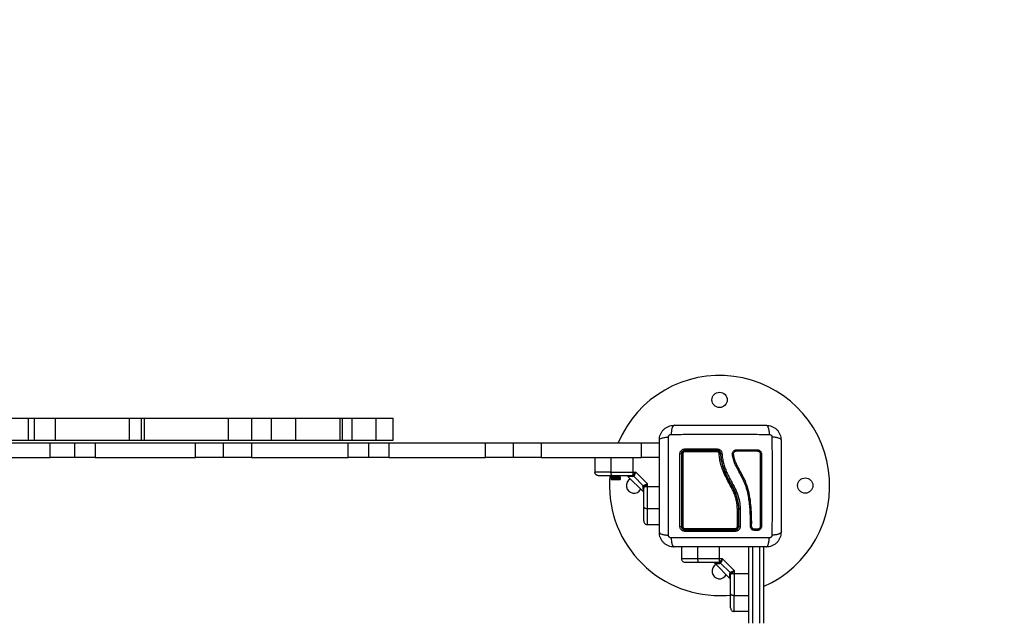
# Model space of a CAD drawing. Units: millimetres. Extents: x 94.9 to 116, y 1463.1 to 1479.1.
# Drawn here: x 107.2 to 108, y 1470.6 to 1471.1 of the extents above; entities that cross this region are included whole.
import ezdxf

# ---------------------------------------------------------------- set-up
doc = ezdxf.new("R2010")
doc.units = ezdxf.units.MM

# ---------------------------------------------------------------- blocks, each defined once
blk = doc.blocks.new('G422_')
at = {"color": 7, "linetype": 'Continuous', "lineweight": 25}
for p, q in [((36.01953, -0.83678), (36.0349, -0.83678)), ((36.0349, -0.85478), (36.0349, -0.83678)), ((36.0349, -0.83678), (36.03993, -0.83678)), ((36.03993, -0.85478), (36.03993, -0.83678)), ((36.03993, -0.83678), (36.05688, -0.83678)), ((36.05688, -0.85478), (36.05688, -0.83678)), ((36.05688, -0.83678), (36.11764, -0.83678)), ((36.11764, -0.85478), (36.11764, -0.83678)), ((36.11764, -0.83678), (36.12743, -0.83678)), ((36.12743, -0.85478), (36.12743, -0.83678)), ((36.12743, -0.83678), (36.12972, -0.83678)), ((36.12972, -0.85478), (36.12972, -0.83678)), ((36.12972, -0.83678), (36.19856, -0.83678)), ((36.19856, -0.85478), (36.19856, -0.83678)), ((36.19856, -0.83678), (36.21748, -0.83678)), ((36.21748, -0.85478), (36.21748, -0.83678)), ((36.21748, -0.83678), (36.23353, -0.83678)), ((36.23353, -0.85478), (36.23353, -0.83678)), ((36.23353, -0.83678), (36.25355, -0.83678)), ((36.25355, -0.85478), (36.25355, -0.83678)), ((36.25355, -0.83678), (36.28973, -0.83678)), ((36.28973, -0.85478), (36.28973, -0.83678)), ((36.28973, -0.83678), (36.2917, -0.83678)), ((36.2917, -0.85478), (36.2917, -0.83678)), ((36.2917, -0.83678), (36.29971, -0.83678)), ((36.29971, -0.85478), (36.29971, -0.83678)), ((36.29971, -0.83678), (36.31927, -0.83678)), ((36.31927, -0.85478), (36.31927, -0.83678)), ((36.31927, -0.83678), (36.333, -0.83678)), ((36.333, -0.85478), (36.333, -0.83678)), ((36.333, -0.83678), (36.33302, -0.83678)), ((36.33302, -0.85478), (36.33302, -0.83678)), ((35.95337, -0.85678), (36.05267, -0.85678)), ((36.01953, -0.85478), (36.0349, -0.85478)), ((36.0349, -0.85478), (36.03993, -0.85478)), ((36.03993, -0.85478), (36.05688, -0.85478)), ((36.05267, -0.86878), (36.05267, -0.85678)), ((36.05267, -0.85678), (36.07267, -0.85678)), ((36.05688, -0.85478), (36.11764, -0.85478)), ((36.07267, -0.85678), (36.07267, -0.86878)), ((36.07267, -0.85678), (36.08954, -0.85678)), ((36.08954, -0.85678), (36.08954, -0.86878)), ((36.08954, -0.85678), (36.17144, -0.85678)), ((36.11764, -0.85478), (36.12743, -0.85478)), ((36.12743, -0.85478), (36.12972, -0.85478)), ((36.12972, -0.85478), (36.19856, -0.85478)), ((36.17144, -0.86878), (36.17144, -0.85678)), ((36.17144, -0.85678), (36.19432, -0.85678)), ((36.19432, -0.86878), (36.19432, -0.85678)), ((36.19432, -0.85678), (36.2172, -0.85678)), ((36.19856, -0.85478), (36.21748, -0.85478)), ((36.2172, -0.85678), (36.2172, -0.86878)), ((36.2172, -0.85678), (36.29622, -0.85678)), ((36.21748, -0.85478), (36.23353, -0.85478)), ((36.23353, -0.85478), (36.25355, -0.85478)), ((36.25355, -0.85478), (36.28973, -0.85478)), ((36.28973, -0.85478), (36.2917, -0.85478)), ((36.2917, -0.85478), (36.29971, -0.85478)), ((36.29622, -0.86878), (36.29622, -0.85678)), ((36.29622, -0.85678), (36.31309, -0.85678)), ((36.29971, -0.85478), (36.31927, -0.85478)), ((36.31309, -0.86878), (36.31309, -0.85678)), ((36.31309, -0.85678), (36.32947, -0.85678)), ((36.31927, -0.85478), (36.333, -0.85478)), ((36.32947, -0.85678), (36.32947, -0.86878)), ((36.32947, -0.85678), (36.40848, -0.85678)), ((36.333, -0.85478), (36.33302, -0.85478)), ((36.40848, -0.86878), (36.40848, -0.85678)), ((36.40848, -0.85678), (36.43137, -0.85678)), ((36.43137, -0.86878), (36.43137, -0.85678)), ((36.43137, -0.85678), (36.45425, -0.85678)), ((36.45425, -0.85678), (36.45425, -0.86878)), ((36.45425, -0.85678), (36.53615, -0.85678)), ((36.53615, -0.86878), (36.53615, -0.85678)), ((36.53615, -0.85678), (36.55092, -0.85678)), ((35.95337, -0.86878), (36.05267, -0.86878)), ((36.07267, -0.86878), (36.05267, -0.86878)), ((36.08954, -0.86878), (36.07267, -0.86878)), ((36.08954, -0.86878), (36.17144, -0.86878)), ((36.19432, -0.86878), (36.17144, -0.86878)), ((36.2172, -0.86878), (36.19432, -0.86878)), ((36.2172, -0.86878), (36.29622, -0.86878)), ((36.31309, -0.86878), (36.29622, -0.86878)), ((36.32947, -0.86878), (36.31309, -0.86878)), ((36.32947, -0.86878), (36.40848, -0.86878)), ((36.43137, -0.86878), (36.40848, -0.86878)), ((36.45425, -0.86878), (36.43137, -0.86878)), ((36.45425, -0.86878), (36.53615, -0.86878)), ((36.49802, -0.86878), (36.49802, -0.88078)), ((36.51116, -0.86878), (36.51116, -0.88078)), ((36.529, -0.86878), (36.529, -0.88078)), ((36.55088, -0.86878), (36.53615, -0.86878)), ((36.51102, -0.8844), (36.51102, -0.88465)), ((36.51165, -0.88378), (36.51187, -0.8839)), ((36.51902, -0.88403), (36.51902, -0.88378)), ((36.51902, -0.88528), (36.51902, -0.88503)), ((36.52503, -0.88429), (36.53751, -0.89677)), ((36.52507, -0.88414), (36.5251, -0.88437)), ((36.52852, -0.88363), (36.52779, -0.88378)), ((36.529, -0.88328), (36.52852, -0.88363)), ((36.529, -0.88078), (36.53144, -0.88078)), ((36.529, -0.88078), (36.529, -0.88328)), ((36.5291, -0.88447), (36.5298, -0.88425)), ((36.5301, -0.88384), (36.5298, -0.88425)), ((36.53754, -0.892), (36.5298, -0.88425)), ((36.54102, -0.89035), (36.53144, -0.88078)), ((36.51102, -0.88565), (36.51102, -0.8859)), ((36.51128, -0.88679), (36.51152, -0.88703)), ((36.51852, -0.88703), (36.51152, -0.88703)), ((36.51626, -0.88653), (36.51902, -0.88653)), ((36.51902, -0.88653), (36.51852, -0.88703)), ((36.51902, -0.88653), (36.51902, -0.88628)), ((36.53733, -0.8927), (36.53754, -0.892)), ((36.53795, -0.89169), (36.53754, -0.892)), ((36.53817, -0.89327), (36.53802, -0.89401)), ((36.53852, -0.89279), (36.53817, -0.89327)), ((36.54102, -0.89279), (36.53852, -0.89279)), ((36.54102, -0.89279), (36.54102, -0.89035)), ((36.54102, -0.91063), (36.54102, -0.89279)), ((36.53743, -0.89669), (36.53766, -0.89673)), ((36.54102, -0.91063), (36.55077, -0.91063)), ((36.61547, -0.91063), (36.61547, -0.91063)), ((36.61547, -0.91063), (36.61547, -0.92503)), ((36.61577, -0.92503), (36.61577, -0.91062)), ((36.61577, -0.91062), (36.61577, -0.91062)), ((36.61687, -0.91069), (36.61687, -0.91071)), ((36.61687, -0.91071), (36.61687, -0.91074)), ((36.61687, -0.91074), (36.61687, -0.92524)), ((36.54102, -0.92378), (36.55077, -0.92378)), ((36.62522, -0.92495), (36.62527, -0.92155)), ((36.62523, -0.9249), (36.62524, -0.92505)), ((36.62621, -0.92494), (36.62626, -0.92152)), ((36.6268, -0.92661), (36.62662, -0.9264)), ((36.63075, -0.92852), (36.62869, -0.92852)), ((36.63079, -0.92754), (36.62873, -0.92754)), ((36.56902, -0.95178), (36.56902, -0.94203)), ((36.58216, -0.95178), (36.58216, -0.94203)), ((36.62402, -1.00428), (36.62402, -0.94203)), ((36.62702, -0.94203), (36.62702, -1.00428)), ((36.63302, -1.00428), (36.63302, -0.94203)), ((36.63602, -0.94203), (36.63602, -1.00428)), ((36.6, -0.95178), (36.58216, -0.95178)), ((36.59603, -0.95529), (36.60851, -0.96777)), ((36.59879, -0.95478), (36.59952, -0.95463)), ((36.59952, -0.95463), (36.6, -0.95428)), ((36.60244, -0.95178), (36.6, -0.95178)), ((36.6, -0.95428), (36.6, -0.95178)), ((36.6008, -0.95525), (36.6001, -0.95547)), ((36.6008, -0.95525), (36.6011, -0.95484)), ((36.60854, -0.963), (36.6008, -0.95525)), ((36.61202, -0.96135), (36.60244, -0.95178)), ((36.60854, -0.963), (36.60833, -0.9637)), ((36.60854, -0.963), (36.60895, -0.96269)), ((36.60902, -0.96501), (36.60917, -0.96427)), ((36.60952, -0.96379), (36.60917, -0.96427)), ((36.60952, -0.96379), (36.61202, -0.96379)), ((36.61202, -0.96135), (36.61202, -0.96379)), ((36.61202, -0.96379), (36.62402, -0.96379)), ((36.61202, -0.98163), (36.62402, -0.98163)), ((36.62402, -0.99478), (36.61202, -0.99478))]:
    blk.add_line(p, q, dxfattribs=at)
at = {"color": 7, "linetype": 'Continuous', "lineweight": 25, "flags": 128}
for points in [[(36.51109, -0.88565), (36.51106, -0.88563), (36.51106, -0.88563), (36.51106, -0.88563), (36.51106, -0.88563), (36.51106, -0.88563), (36.51106, -0.88563), (36.51106, -0.88563), (36.51106, -0.88563), (36.51106, -0.88563), (36.51107, -0.88562), (36.51114, -0.8856), (36.51165, -0.88554), (36.51261, -0.88547), (36.51328, -0.88543), (36.51435, -0.88537), (36.51571, -0.88531), (36.51661, -0.88526), (36.51732, -0.88522), (36.51839, -0.88514), (36.51882, -0.88509), (36.519, -0.88505), (36.51896, -0.88503)], [(36.51112, -0.88467), (36.51113, -0.88461), (36.51195, -0.88451), (36.51305, -0.88444), (36.51442, -0.88437), (36.51584, -0.8843), (36.51748, -0.88421), (36.51861, -0.88412), (36.51902, -0.88403), (36.51902, -0.88403)], [(36.51112, -0.88592), (36.51113, -0.88586), (36.51195, -0.88576), (36.51305, -0.88569), (36.51442, -0.88562), (36.51584, -0.88555), (36.51748, -0.88546), (36.51861, -0.88537), (36.51902, -0.88528), (36.51902, -0.88528)], [(36.51244, -0.88378), (36.51219, -0.88372), (36.51195, -0.88355), (36.51173, -0.88327), (36.51154, -0.8829), (36.51138, -0.88245), (36.51126, -0.88193), (36.51119, -0.88136), (36.51116, -0.88078)], [(36.55077, -0.89279), (36.5463, -0.89279), (36.54102, -0.89279)], [(36.53802, -0.90936), (36.53808, -0.90961), (36.53825, -0.90985), (36.53852, -0.91007), (36.5389, -0.91026), (36.53935, -0.91042), (36.53987, -0.91054), (36.54043, -0.91061), (36.54102, -0.91063)], [(36.63426, -0.92501), (36.63418, -0.92497), (36.63404, -0.92494), (36.63386, -0.92493), (36.63367, -0.92493), (36.63349, -0.92494), (36.63335, -0.92497), (36.63328, -0.92501), (36.63328, -0.92505)], [(36.6, -0.95178), (36.6, -0.94506), (36.6, -0.94203)], [(36.58344, -0.95478), (36.58319, -0.95472), (36.58295, -0.95455), (36.58273, -0.95427), (36.58254, -0.9539), (36.58238, -0.95345), (36.58226, -0.95293), (36.58219, -0.95236), (36.58216, -0.95178)], [(36.60002, -0.98178), (36.60567, -0.9816), (36.60903, -0.98133)], [(36.60902, -0.98036), (36.60908, -0.98061), (36.60925, -0.98085), (36.60952, -0.98107), (36.6099, -0.98126), (36.61035, -0.98142), (36.61087, -0.98154), (36.61143, -0.98161), (36.61202, -0.98163)]]:
    blk.add_lwpolyline(points, dxfattribs=at)
at = {"color": 7, "linetype": 'Continuous', "lineweight": 25}
for centre in [(36.60002, -0.82178), (36.67002, -0.89178)]:
    blk.add_circle(centre, 0.00625, dxfattribs=at)
for centre, radius, start, end in [((36.60002, -0.89178), 0.09, 293.57818, 157.11462), ((36.5679, -0.86787), 0.00204, 64.83633, 99.60167), ((36.56971, -0.86711), 0.00125, 82.35774, 120.74312), ((36.57342, -0.86217), 0.00186, 169.75564, 207.49443), ((36.57278, -0.86398), 0.0012, 147.06332, 188.16507), ((36.61658, -0.86217), 0.01868, 178.96497, 182.62614), ((36.60923, -0.86397), 0.01132, 176.76272, 180.91924), ((36.59997, -0.8673), 0.00161, 66.51037, 102.97898), ((36.61604, -0.86299), 0.00218, 167.90659, 193.95547), ((36.6317, -0.863), 0.00105, 154.15425, 209.92507), ((36.63381, -0.86498), 0.00116, 242.94721, 292.99183), ((36.60002, -0.89178), 0.09, 174.89891, 270), ((36.52776, -0.88542), 0.00165, 35.42098, 88.88492), ((36.52845, -0.88572), 0.0025, 48.48817, 77.16748), ((36.53002, -0.89178), 0.00625, 118.3821, 331.76393), ((36.53637, -0.89404), 0.00165, 1.11508, 54.57902), ((36.53608, -0.89335), 0.0025, 12.83252, 41.51183), ((36.5679, -0.92357), 0.0017, 258.58157, 300.64966), ((36.56972, -0.92417), 0.00108, 233.00162, 278.64599), ((36.61476, -0.92402), 0.00124, 260.61355, 305.04058), ((36.62567, -0.92611), 0.00129, 65.51989, 110.02646), ((36.62576, -0.92285), 0.00142, 69.20083, 109.35981), ((36.57349, -0.92891), 0.00193, 152.95105, 190.47675), ((36.57271, -0.9271), 0.00113, 172.06773, 213.69916), ((36.61054, -0.92711), 0.00231, 344.56595, 4.10995), ((36.60866, -0.92891), 0.0042, 355.1331, 12.04596), ((36.63, -0.92804), 0.00139, 158.78844, 200.23454), ((36.63206, -0.92803), 0.0014, 159.88309, 200.49409), ((36.60002, -0.96178), 0.00625, 118.3821, 331.76393), ((36.59876, -0.95642), 0.00165, 35.42098, 88.88492), ((36.59945, -0.95672), 0.0025, 48.48817, 77.16748), ((36.60737, -0.96504), 0.00165, 1.11508, 54.57902), ((36.60708, -0.96435), 0.0025, 12.83252, 41.51183)]:
    blk.add_arc(centre, radius, start, end, dxfattribs=at)
for points, knots in [([(36.55077, -0.85453), (36.55081, -0.85373), (36.5509, -0.85218), (36.55161, -0.84991), (36.55271, -0.84783), (36.55423, -0.84599), (36.55607, -0.84448), (36.55815, -0.84338), (36.56042, -0.84266), (36.56197, -0.84257), (36.56277, -0.84253)], [0, 0, 0, 0, 0.126504, 0.247889, 0.374766, 0.5, 0.625203, 0.752111, 0.873467, 1, 1, 1, 1]), ([(36.56277, -0.84253), (36.5625, -0.84263), (36.56195, -0.84283), (36.56121, -0.84447), (36.56062, -0.8469), (36.56043, -0.84897), (36.56034, -0.84997)], [0, 0, 0, 0, 0.243153, 0.499999, 0.756846, 1, 1, 1, 1]), ([(36.56277, -0.84253), (36.56691, -0.84253), (36.57517, -0.84253), (36.58781, -0.84253), (36.60051, -0.84253), (36.61321, -0.84253), (36.62586, -0.84253), (36.63413, -0.84253), (36.63827, -0.84253)], [0, 0, 0, 0, 0.167002, 0.333377, 0.5, 0.666155, 0.832861, 1, 1, 1, 1]), ([(36.63827, -0.84253), (36.63854, -0.84263), (36.63909, -0.84283), (36.63983, -0.84447), (36.64042, -0.8469), (36.64061, -0.84897), (36.6407, -0.84997)], [0, 0, 0, 0, 0.243153, 0.499999, 0.756846, 1, 1, 1, 1]), ([(36.63827, -0.84253), (36.63906, -0.84257), (36.64062, -0.84266), (36.64288, -0.84338), (36.64497, -0.84448), (36.64681, -0.84599), (36.64832, -0.84783), (36.64942, -0.84991), (36.65013, -0.85218), (36.65022, -0.85373), (36.65027, -0.85453)], [0, 0, 0, 0, 0.126504, 0.247889, 0.374766, 0.5, 0.625203, 0.752111, 0.873467, 1, 1, 1, 1]), ([(36.55077, -0.85453), (36.55087, -0.85426), (36.55107, -0.85371), (36.55271, -0.85297), (36.55514, -0.85238), (36.55721, -0.85219), (36.55821, -0.8521)], [0, 0, 0, 0, 0.243153, 0.499999, 0.756846, 1, 1, 1, 1]), ([(36.55821, -0.93246), (36.55819, -0.92807), (36.55816, -0.91929), (36.55813, -0.90584), (36.55812, -0.89228), (36.55813, -0.87872), (36.55816, -0.86527), (36.55819, -0.85648), (36.55821, -0.8521)], [0, 0, 0, 0, 0.166289, 0.333032, 0.5, 0.666968, 0.833711, 1, 1, 1, 1]), ([(36.55821, -0.8521), (36.55824, -0.85182), (36.55829, -0.85141), (36.55856, -0.85092), (36.55883, -0.85059), (36.55915, -0.85032), (36.55965, -0.85005), (36.56006, -0.85), (36.56034, -0.84997)], [0, 0, 0, 0, 0.249133, 0.374536, 0.5, 0.625465, 0.750867, 1, 1, 1, 1]), ([(36.56034, -0.84997), (36.56472, -0.84995), (36.57351, -0.84992), (36.58696, -0.84989), (36.60052, -0.84988), (36.61407, -0.84989), (36.62753, -0.84992), (36.63631, -0.84995), (36.6407, -0.84997)], [0, 0, 0, 0, 0.166289, 0.333032, 0.5, 0.666968, 0.833711, 1, 1, 1, 1]), ([(36.6407, -0.84997), (36.64097, -0.85), (36.64139, -0.85005), (36.64188, -0.85032), (36.64221, -0.85059), (36.64248, -0.85092), (36.64275, -0.85141), (36.6428, -0.85182), (36.64283, -0.8521)], [0, 0, 0, 0, 0.2491333, 0.3745362, 0.5000004, 0.6254647, 0.7508668, 1, 1, 1, 1]), ([(36.64283, -0.8521), (36.64284, -0.85648), (36.64288, -0.86527), (36.6429, -0.87872), (36.64291, -0.89228), (36.6429, -0.90584), (36.64288, -0.91929), (36.64284, -0.92807), (36.64283, -0.93246)], [0, 0, 0, 0, 0.166289, 0.333032, 0.5, 0.666968, 0.833711, 1, 1, 1, 1]), ([(36.65027, -0.85453), (36.65017, -0.85426), (36.64997, -0.85371), (36.64833, -0.85297), (36.64589, -0.85238), (36.64383, -0.85219), (36.64283, -0.8521)], [0, 0, 0, 0, 0.243153, 0.499999, 0.756846, 1, 1, 1, 1]), ([(36.55077, -0.93003), (36.55077, -0.92589), (36.55077, -0.91763), (36.55077, -0.90499), (36.55077, -0.89229), (36.55077, -0.87958), (36.55077, -0.86694), (36.55077, -0.85867), (36.55077, -0.85453)], [0, 0, 0, 0, 0.167002, 0.333377, 0.5, 0.666155, 0.832861, 1, 1, 1, 1]), ([(36.65027, -0.85453), (36.65027, -0.85867), (36.65027, -0.86693), (36.65027, -0.87957), (36.65027, -0.89227), (36.65027, -0.90498), (36.65027, -0.91762), (36.65027, -0.92589), (36.65027, -0.93003)], [0, 0, 0, 0, 0.167002, 0.333377, 0.5, 0.666155, 0.832861, 1, 1, 1, 1]), ([(36.56756, -0.86586), (36.56762, -0.86534), (36.56771, -0.86455), (36.56822, -0.86362), (36.56872, -0.863), (36.56934, -0.86249), (36.57028, -0.86198), (36.57106, -0.8619), (36.57159, -0.86184)], [0, 0, 0, 0, 0.249374, 0.374686, 0.499991, 0.625297, 0.750608, 1, 1, 1, 1]), ([(36.56756, -0.92523), (36.56756, -0.92132), (36.56756, -0.9135), (36.56756, -0.90159), (36.56756, -0.88963), (36.56756, -0.87769), (36.56756, -0.8698), (36.56756, -0.86586)], [0, 0, 0, 0, 0.199967, 0.399976, 0.599993, 0.800009, 1, 1, 1, 1]), ([(36.57177, -0.86303), (36.57138, -0.86307), (36.57079, -0.86313), (36.57009, -0.86352), (36.56963, -0.86389), (36.56926, -0.86435), (36.56898, -0.86487), (36.5688, -0.86544), (36.56878, -0.86583), (36.56877, -0.86603)], [0, 0, 0, 0, 0.25013, 0.376253, 0.49974, 0.623604, 0.749134, 0.871624, 1, 1, 1, 1]), ([(36.56877, -0.86603), (36.56877, -0.86995), (36.56877, -0.87778), (36.56877, -0.88965), (36.56877, -0.90152), (36.56877, -0.91335), (36.56877, -0.92114), (36.56877, -0.92503)], [0, 0, 0, 0, 0.200046, 0.400175, 0.599697, 0.799747, 1, 1, 1, 1]), ([(36.56907, -0.86603), (36.56908, -0.86581), (36.56912, -0.8653), (36.56946, -0.86454), (36.57007, -0.86387), (36.57087, -0.86342), (36.57147, -0.86336), (36.57177, -0.86333)], [0, 0, 0, 0, 0.157073, 0.364422, 0.574389, 0.787836, 1, 1, 1, 1]), ([(36.56907, -0.92503), (36.56907, -0.92027), (36.56907, -0.91072), (36.56907, -0.8985), (36.56907, -0.88861), (36.56907, -0.88107), (36.56907, -0.87353), (36.56907, -0.86853), (36.56907, -0.86603)], [0, 0, 0, 0, 0.244372, 0.490825, 0.617512, 0.7442, 0.872099, 1, 1, 1, 1]), ([(36.56988, -0.86586), (36.56988, -0.86921), (36.56987, -0.87589), (36.56987, -0.88601), (36.56987, -0.89392), (36.56987, -0.90302), (36.56988, -0.91277), (36.56988, -0.92125), (36.56988, -0.92523)], [0, 0, 0, 0, 0.1696619, 0.3394961, 0.5091464, 0.5666016, 0.7966308, 1, 1, 1, 1]), ([(36.57159, -0.86415), (36.5714, -0.86417), (36.57102, -0.86421), (36.57051, -0.8645), (36.57013, -0.86492), (36.56991, -0.8654), (36.56989, -0.86572), (36.56988, -0.86586)], [0, 0, 0, 0, 0.212964, 0.426125, 0.635394, 0.842466, 1, 1, 1, 1]), ([(36.57159, -0.86184), (36.57596, -0.86184), (36.58468, -0.86184), (36.59351, -0.86184), (36.59791, -0.86184)], [0, 0, 0, 0, 0.502142, 1, 1, 1, 1]), ([(36.59791, -0.86415), (36.59724, -0.86415), (36.59391, -0.86415), (36.58784, -0.86415), (36.57971, -0.86415), (36.5743, -0.86415), (36.57159, -0.86415)], [0, 0, 0, 0, 0.07552, 0.377695, 0.688427, 1, 1, 1, 1]), ([(36.59792, -0.86303), (36.59354, -0.86303), (36.58476, -0.86303), (36.5761, -0.86303), (36.57177, -0.86303)], [0, 0, 0, 0, 0.4999946, 1, 1, 1, 1]), ([(36.57177, -0.86333), (36.57608, -0.86333), (36.58475, -0.86333), (36.59352, -0.86333), (36.59792, -0.86333)], [0, 0, 0, 0, 0.4982463, 1, 1, 1, 1]), ([(36.59791, -0.86184), (36.59841, -0.86189), (36.59942, -0.862), (36.60071, -0.86286), (36.60164, -0.86407), (36.60183, -0.86506), (36.60192, -0.86555)], [0, 0, 0, 0, 0.249961, 0.499952, 0.74997, 1, 1, 1, 1]), ([(36.59961, -0.86573), (36.59958, -0.86554), (36.59951, -0.86515), (36.59917, -0.86466), (36.5987, -0.86431), (36.59825, -0.86416), (36.59798, -0.86415), (36.59791, -0.86415)], [0, 0, 0, 0, 0.229868, 0.459793, 0.688247, 0.913573, 1, 1, 1, 1]), ([(36.60091, -0.8658), (36.60084, -0.86543), (36.60071, -0.8647), (36.60001, -0.86379), (36.59905, -0.86315), (36.5983, -0.86307), (36.59792, -0.86303)], [0, 0, 0, 0, 0.2512242, 0.5017956, 0.7513336, 1, 1, 1, 1]), ([(36.59792, -0.86333), (36.59804, -0.86333), (36.59846, -0.86335), (36.59917, -0.86358), (36.59991, -0.86413), (36.60045, -0.86491), (36.60056, -0.86552), (36.60061, -0.86582)], [0, 0, 0, 0, 0.08681, 0.312893, 0.541518, 0.770981, 1, 1, 1, 1]), ([(36.61456, -0.91077), (36.61448, -0.90961), (36.61431, -0.90729), (36.61372, -0.9038), (36.61276, -0.90035), (36.6114, -0.89686), (36.60968, -0.89341), (36.60713, -0.88876), (36.60454, -0.88397), (36.60238, -0.87882), (36.60102, -0.87459), (36.60007, -0.87021), (36.59976, -0.86722), (36.59961, -0.86573)], [0, 0, 0, 0, 0.072964, 0.145891, 0.221402, 0.296941, 0.379458, 0.462026, 0.627497, 0.718947, 0.810363, 0.905166, 1, 1, 1, 1]), ([(36.60061, -0.86582), (36.60061, -0.86582), (36.60076, -0.86772), (36.6013, -0.87153), (36.60278, -0.87713), (36.60517, -0.88319), (36.60865, -0.88951), (36.61197, -0.89556), (36.61399, -0.90108), (36.61504, -0.90581), (36.61539, -0.90902), (36.61547, -0.91063), (36.61547, -0.91063)], [0, 0, 0, 0, 0.000001, 0.121385, 0.243266, 0.364687, 0.530023, 0.695323, 0.796669, 0.898489, 0.999999, 1, 1, 1, 1]), ([(36.60091, -0.8658), (36.60093, -0.86578), (36.60094, -0.86574), (36.60107, -0.86569), (36.6012, -0.86565), (36.60136, -0.86562), (36.6016, -0.86558), (36.60179, -0.86556), (36.60192, -0.86555)], [0, 0, 0, 0, 0.2391505, 0.3681638, 0.5, 0.6318362, 0.7608495, 1, 1, 1, 1]), ([(36.61577, -0.91062), (36.61568, -0.90933), (36.61549, -0.90675), (36.6148, -0.90293), (36.61368, -0.89914), (36.61214, -0.8955), (36.61034, -0.892), (36.60811, -0.88795), (36.6056, -0.88326), (36.60324, -0.87768), (36.60158, -0.87183), (36.60114, -0.86782), (36.60091, -0.8658)], [0, 0, 0, 0, 0.0812624, 0.1635297, 0.2441058, 0.3291562, 0.4114478, 0.4910107, 0.6187357, 0.7445659, 0.8711692, 1, 1, 1, 1]), ([(36.60192, -0.86555), (36.60205, -0.86688), (36.60231, -0.86951), (36.60313, -0.87342), (36.60427, -0.87722), (36.60575, -0.88093), (36.60749, -0.88455), (36.60943, -0.88814), (36.61139, -0.89169), (36.61321, -0.89527), (36.615, -0.89956), (36.61639, -0.90472), (36.61671, -0.9087), (36.61687, -0.91069)], [0, 0, 0, 0, 0.084376, 0.16655, 0.25013, 0.331787, 0.415828, 0.500336, 0.585764, 0.668188, 0.750542, 0.875261, 1, 1, 1, 1]), ([(36.62527, -0.92155), (36.62526, -0.9198), (36.62523, -0.91629), (36.62493, -0.91101), (36.62444, -0.9057), (36.62368, -0.90042), (36.6225, -0.89522), (36.6208, -0.8902), (36.61851, -0.88525), (36.61592, -0.88058), (36.61355, -0.87625), (36.61178, -0.87228), (36.61089, -0.86907), (36.61043, -0.8668), (36.6104, -0.86548), (36.6107, -0.86453), (36.61124, -0.86369), (36.612, -0.86305), (36.61291, -0.86262), (36.61357, -0.86257), (36.6139, -0.86254)], [0, 0, 0, 0, 0.083104, 0.166925, 0.250155, 0.334142, 0.417236, 0.500243, 0.581867, 0.671895, 0.750386, 0.8129, 0.875382, 0.906645, 0.922218, 0.937788, 0.953331, 0.968866, 0.984434, 1, 1, 1, 1]), ([(36.62626, -0.92152), (36.62622, -0.91892), (36.62615, -0.9137), (36.62549, -0.90583), (36.62431, -0.89797), (36.62204, -0.8903), (36.61857, -0.88313), (36.61524, -0.87743), (36.61303, -0.87269), (36.61201, -0.86961), (36.6116, -0.86742), (36.61138, -0.86622), (36.61146, -0.86536), (36.6118, -0.8646), (36.61237, -0.86401), (36.6131, -0.8636), (36.61365, -0.86355), (36.61392, -0.86352)], [0, 0, 0, 0, 0.12706, 0.254152, 0.381553, 0.509276, 0.636799, 0.763249, 0.825799, 0.887944, 0.919009, 0.934003, 0.947216, 0.960449, 0.973671, 0.986858, 1, 1, 1, 1]), ([(36.6139, -0.86254), (36.61672, -0.86254), (36.62236, -0.86254), (36.62795, -0.86254), (36.63075, -0.86254)], [0, 0, 0, 0, 0.49812, 1, 1, 1, 1]), ([(36.61392, -0.86352), (36.61675, -0.86352), (36.6224, -0.86352), (36.62799, -0.86352), (36.63079, -0.86352)], [0, 0, 0, 0, 0.500003, 1, 1, 1, 1]), ([(36.63075, -0.86254), (36.6312, -0.86259), (36.63189, -0.86266), (36.6327, -0.86311), (36.63324, -0.86355), (36.63368, -0.86409), (36.63413, -0.8649), (36.63421, -0.86559), (36.63426, -0.86605)], [0, 0, 0, 0, 0.248728, 0.374124, 0.499701, 0.625327, 0.750867, 1, 1, 1, 1]), ([(36.63079, -0.86352), (36.63111, -0.86356), (36.6316, -0.86361), (36.63218, -0.86393), (36.63256, -0.86424), (36.63287, -0.86462), (36.63319, -0.8652), (36.63324, -0.86569), (36.63328, -0.86601)], [0, 0, 0, 0, 0.250392, 0.375564, 0.500475, 0.625312, 0.750279, 1, 1, 1, 1]), ([(36.63328, -0.86601), (36.63328, -0.86994), (36.63328, -0.87777), (36.63328, -0.88962), (36.63328, -0.90146), (36.63328, -0.91331), (36.63328, -0.92112), (36.63328, -0.92505)], [0, 0, 0, 0, 0.2005193, 0.3996274, 0.5984755, 0.7982195, 1, 1, 1, 1]), ([(36.63426, -0.86605), (36.63426, -0.86997), (36.63426, -0.87779), (36.63426, -0.88963), (36.63426, -0.90145), (36.63426, -0.91328), (36.63426, -0.92109), (36.63426, -0.92501)], [0, 0, 0, 0, 0.2005179, 0.3996282, 0.5984793, 0.798224, 1, 1, 1, 1]), ([(36.51116, -0.88078), (36.5098, -0.88078), (36.50703, -0.88078), (36.50381, -0.88078), (36.50141, -0.88078), (36.49975, -0.88078), (36.49835, -0.88078), (36.49813, -0.88078), (36.49802, -0.88078)], [0, 0, 0, 0, 0.22402, 0.455707, 0.576742, 0.705614, 0.845822, 1, 1, 1, 1]), ([(36.50102, -0.88378), (36.50059, -0.88373), (36.49971, -0.88362), (36.4987, -0.8828), (36.49812, -0.8818), (36.49805, -0.88111), (36.49802, -0.88078)], [0, 0, 0, 0, 0.270261, 0.562429, 0.789736, 1, 1, 1, 1]), ([(36.51244, -0.88378), (36.51178, -0.88378), (36.51051, -0.88378), (36.50863, -0.88378), (36.50687, -0.88378), (36.50534, -0.88378), (36.50411, -0.88378), (36.50315, -0.88378), (36.50216, -0.88378), (36.50124, -0.88378), (36.50109, -0.88378), (36.50102, -0.88378)], [0, 0, 0, 0, 0.12859, 0.250032, 0.379944, 0.500046, 0.589775, 0.672853, 0.750007, 0.881943, 1, 1, 1, 1]), ([(36.51104, -0.8844), (36.51103, -0.8844), (36.51098, -0.88439), (36.51114, -0.88435), (36.51151, -0.8843), (36.51225, -0.88424), (36.51309, -0.88419), (36.51386, -0.88415), (36.51467, -0.88411), (36.51528, -0.88408), (36.51562, -0.88406), (36.51568, -0.88406), (36.51568, -0.88406), (36.51568, -0.88406), (36.51569, -0.88406), (36.51571, -0.88406), (36.51582, -0.88405), (36.51631, -0.88403), (36.51725, -0.88397), (36.51816, -0.88392), (36.5187, -0.88386), (36.51897, -0.88382), (36.519, -0.88379), (36.51902, -0.88378)], [0, 0, 0, 0, 0.0103855, 0.0740346, 0.1629106, 0.2764012, 0.3407711, 0.4070972, 0.4726505, 0.5369416, 0.553295, 0.5532972, 0.553305, 0.5533373, 0.5534051, 0.5551084, 0.5579739, 0.5810535, 0.6751926, 0.7984866, 0.8676157, 0.9324801, 1, 1, 1, 1]), ([(36.51103, -0.88467), (36.51118, -0.88476), (36.51146, -0.88492), (36.51173, -0.88508), (36.51187, -0.88515)], [0, 0, 0, 0, 0.5223845, 1, 1, 1, 1]), ([(36.5119, -0.88513), (36.51176, -0.88522), (36.51147, -0.88539), (36.51118, -0.88555), (36.51103, -0.88564)], [0, 0, 0, 0, 0.499755, 1, 1, 1, 1]), ([(36.51191, -0.88388), (36.51176, -0.88397), (36.51147, -0.88413), (36.51118, -0.8843), (36.51104, -0.88439)], [0, 0, 0, 0, 0.499787, 1, 1, 1, 1]), ([(36.51116, -0.88078), (36.51274, -0.88078), (36.51591, -0.88078), (36.52057, -0.88078), (36.52496, -0.88078), (36.52766, -0.88078), (36.529, -0.88078)], [0, 0, 0, 0, 0.279258, 0.560179, 0.780742, 1, 1, 1, 1]), ([(36.51191, -0.88513), (36.51194, -0.88512), (36.512, -0.8851), (36.51226, -0.88505), (36.51266, -0.88501), (36.51316, -0.88497), (36.51375, -0.88492), (36.5144, -0.88488), (36.51508, -0.88484), (36.51575, -0.8848), (36.5164, -0.88475), (36.51698, -0.88471), (36.51745, -0.88467), (36.51775, -0.88464), (36.51784, -0.88462), (36.51786, -0.88461)], [0, 0, 0, 0, 0.073632, 0.157215, 0.239724, 0.321104, 0.40434, 0.48776, 0.569436, 0.65154, 0.735073, 0.818068, 0.899322, 0.982167, 1, 1, 1, 1]), ([(36.51192, -0.88388), (36.51194, -0.88387), (36.51199, -0.88385), (36.51219, -0.88381), (36.51241, -0.88379), (36.51249, -0.88378)], [0, 0, 0, 0, 0.310761, 0.738292, 1, 1, 1, 1]), ([(36.52779, -0.88378), (36.52647, -0.88378), (36.52382, -0.88378), (36.51991, -0.88378), (36.51608, -0.88378), (36.51365, -0.88378), (36.51244, -0.88378)], [0, 0, 0, 0, 0.249876, 0.500001, 0.749972, 1, 1, 1, 1]), ([(36.51786, -0.88462), (36.51799, -0.88453), (36.51826, -0.88437), (36.51853, -0.8842), (36.51866, -0.88411)], [0, 0, 0, 0, 0.499893, 1, 1, 1, 1]), ([(36.51786, -0.88587), (36.51799, -0.88578), (36.51826, -0.88562), (36.51853, -0.88545), (36.51866, -0.88536)], [0, 0, 0, 0, 0.499967, 1, 1, 1, 1]), ([(36.51901, -0.88501), (36.51886, -0.88493), (36.51857, -0.88476), (36.51828, -0.88459), (36.51814, -0.88451)], [0, 0, 0, 0, 0.500165, 1, 1, 1, 1]), ([(36.5291, -0.88447), (36.52849, -0.88445), (36.52728, -0.88442), (36.52605, -0.88439), (36.52525, -0.88437), (36.52515, -0.88437), (36.5251, -0.88437)], [0, 0, 0, 0, 0.250075, 0.49858, 0.749592, 1, 1, 1, 1]), ([(36.5298, -0.88425), (36.52958, -0.88408), (36.5292, -0.88376), (36.52873, -0.88367), (36.52852, -0.88363)], [0, 0, 0, 0, 0.56, 1, 1, 1, 1]), ([(36.53144, -0.88078), (36.53101, -0.88126), (36.53034, -0.88198), (36.52953, -0.88281), (36.52917, -0.88313), (36.529, -0.88328)], [0, 0, 0, 0, 0.507693, 0.769191, 1, 1, 1, 1]), ([(36.53144, -0.88078), (36.53133, -0.88108), (36.53109, -0.88167), (36.53074, -0.88253), (36.53041, -0.88329), (36.5302, -0.88367), (36.5301, -0.88384)], [0, 0, 0, 0, 0.254275, 0.506085, 0.769382, 1, 1, 1, 1]), ([(36.51103, -0.88592), (36.51118, -0.88601), (36.51146, -0.88617), (36.51173, -0.88633), (36.51187, -0.8864)], [0, 0, 0, 0, 0.522161, 1, 1, 1, 1]), ([(36.51626, -0.88653), (36.51582, -0.88654), (36.51493, -0.88657), (36.51359, -0.88661), (36.51245, -0.88666), (36.51165, -0.8867), (36.51125, -0.88674), (36.51129, -0.88676), (36.51131, -0.88677)], [0, 0, 0, 0, 0.184605, 0.369031, 0.54908, 0.729211, 0.905806, 1, 1, 1, 1]), ([(36.5119, -0.88639), (36.51175, -0.88647), (36.51155, -0.88659), (36.51135, -0.8867), (36.51129, -0.88674)], [0, 0, 0, 0, 0.718339, 1, 1, 1, 1]), ([(36.5119, -0.88639), (36.5119, -0.88639), (36.5119, -0.88637), (36.51202, -0.88634), (36.51229, -0.8863), (36.5127, -0.88626), (36.51321, -0.88621), (36.51381, -0.88617), (36.51446, -0.88613), (36.51514, -0.88608), (36.51581, -0.88604), (36.51645, -0.886), (36.51702, -0.88595), (36.51749, -0.88591), (36.51777, -0.88588), (36.51785, -0.88587), (36.51785, -0.88587)], [0, 0, 0, 0, 0.000702, 0.083673, 0.167366, 0.249805, 0.331434, 0.414896, 0.498359, 0.579989, 0.662426, 0.746119, 0.829091, 0.910468, 0.993586, 1, 1, 1, 1]), ([(36.51626, -0.88653), (36.5166, -0.88651), (36.51712, -0.88648), (36.51776, -0.88644), (36.5183, -0.8864), (36.51875, -0.88636), (36.51896, -0.88631), (36.51903, -0.88629), (36.51901, -0.88628), (36.51901, -0.88628)], [0, 0, 0, 0, 0.220804, 0.330096, 0.487811, 0.696548, 0.875296, 0.986718, 1, 1, 1, 1]), ([(36.519, -0.88626), (36.51885, -0.88618), (36.51856, -0.88601), (36.51827, -0.88584), (36.51813, -0.88576)], [0, 0, 0, 0, 0.500183, 1, 1, 1, 1]), ([(36.53733, -0.8927), (36.53734, -0.89331), (36.53738, -0.89452), (36.53741, -0.89575), (36.53743, -0.89655), (36.53743, -0.89665), (36.53743, -0.89669)], [0, 0, 0, 0, 0.2500737, 0.499157, 0.750484, 1, 1, 1, 1]), ([(36.53817, -0.89327), (36.53811, -0.89301), (36.53801, -0.89254), (36.53769, -0.89217), (36.53754, -0.892)], [0, 0, 0, 0, 0.56, 1, 1, 1, 1]), ([(36.53795, -0.89169), (36.53813, -0.8916), (36.53851, -0.89139), (36.53927, -0.89105), (36.54013, -0.8907), (36.54072, -0.89047), (36.54102, -0.89035)], [0, 0, 0, 0, 0.230781, 0.494308, 0.745394, 1, 1, 1, 1]), ([(36.54102, -0.89035), (36.54054, -0.89079), (36.53981, -0.89146), (36.53898, -0.89227), (36.53867, -0.89263), (36.53852, -0.89279)], [0, 0, 0, 0, 0.5073, 0.769019, 1, 1, 1, 1]), ([(36.53802, -0.90936), (36.53802, -0.90814), (36.53802, -0.90571), (36.53802, -0.90189), (36.53802, -0.89798), (36.53802, -0.89533), (36.53802, -0.89401)], [0, 0, 0, 0, 0.249876, 0.500001, 0.749972, 1, 1, 1, 1]), ([(36.53802, -0.92078), (36.53802, -0.92071), (36.53802, -0.92061), (36.53802, -0.92003), (36.53802, -0.9193), (36.53802, -0.91815), (36.53802, -0.91644), (36.53802, -0.91437), (36.53802, -0.91194), (36.53802, -0.91022), (36.53802, -0.90936)], [0, 0, 0, 0, 0.118033, 0.181766, 0.250253, 0.375591, 0.500067, 0.662267, 0.830165, 1, 1, 1, 1]), ([(36.54102, -0.92378), (36.54102, -0.92367), (36.54102, -0.92345), (36.54102, -0.92205), (36.54102, -0.92038), (36.54102, -0.91799), (36.54102, -0.91477), (36.54102, -0.912), (36.54102, -0.91063)], [0, 0, 0, 0, 0.154178, 0.294386, 0.423258, 0.544293, 0.77598, 1, 1, 1, 1]), ([(36.61547, -0.91063), (36.61546, -0.91064), (36.61543, -0.91067), (36.61526, -0.91071), (36.61501, -0.91074), (36.61476, -0.91076), (36.61461, -0.91077), (36.61457, -0.91077), (36.61456, -0.91077)], [0, 0, 0, 0, 0.2276365, 0.4552716, 0.6829472, 0.9106958, 0.9810727, 1, 1, 1, 1]), ([(36.61456, -0.92524), (36.61456, -0.92458), (36.61456, -0.92132), (36.61456, -0.9165), (36.61456, -0.91231), (36.61456, -0.91077)], [0, 0, 0, 0, 0.136347, 0.68189, 1, 1, 1, 1]), ([(36.61687, -0.91069), (36.61677, -0.91069), (36.61657, -0.9107), (36.61627, -0.9107), (36.616, -0.91069), (36.61581, -0.91066), (36.61578, -0.91063), (36.61577, -0.91062)], [0, 0, 0, 0, 0.175513, 0.366301, 0.564036, 0.791636, 1, 1, 1, 1]), ([(36.61687, -0.91074), (36.61677, -0.91074), (36.61657, -0.91074), (36.61627, -0.91072), (36.616, -0.9107), (36.61581, -0.91066), (36.61578, -0.91063), (36.61577, -0.91062)], [0, 0, 0, 0, 0.175309, 0.365967, 0.56368, 0.791402, 1, 1, 1, 1]), ([(36.61577, -0.91062), (36.61577, -0.91063), (36.61578, -0.91064), (36.61584, -0.91067), (36.61595, -0.91069), (36.6161, -0.9107), (36.61628, -0.91071), (36.61653, -0.91072), (36.61674, -0.91071), (36.61687, -0.91071)], [0, 0, 0, 0, 0.11687, 0.240811, 0.369646, 0.50059, 0.632975, 0.762223, 1, 1, 1, 1]), ([(36.53802, -0.92078), (36.53807, -0.9212), (36.53818, -0.92209), (36.53899, -0.9231), (36.54, -0.92368), (36.54069, -0.92375), (36.54102, -0.92378)], [0, 0, 0, 0, 0.270261, 0.562429, 0.789736, 1, 1, 1, 1]), ([(36.57159, -0.92926), (36.57106, -0.9292), (36.57028, -0.92911), (36.56934, -0.9286), (36.56872, -0.92809), (36.56822, -0.92747), (36.56771, -0.92654), (36.56762, -0.92576), (36.56756, -0.92523)], [0, 0, 0, 0, 0.249365, 0.374679, 0.499985, 0.625291, 0.750604, 1, 1, 1, 1]), ([(36.56877, -0.92503), (36.56881, -0.92542), (36.56887, -0.926), (36.56926, -0.9267), (36.56963, -0.92716), (36.57009, -0.92754), (36.57061, -0.92782), (36.57118, -0.928), (36.57157, -0.92802), (36.57177, -0.92803)], [0, 0, 0, 0, 0.2505136, 0.3767981, 0.5000172, 0.623828, 0.7491345, 0.8716301, 1, 1, 1, 1]), ([(36.57177, -0.92773), (36.57154, -0.92771), (36.57103, -0.92768), (36.57027, -0.92733), (36.56961, -0.92673), (36.56915, -0.92593), (36.5691, -0.92533), (36.56907, -0.92503)], [0, 0, 0, 0, 0.159683, 0.365356, 0.574518, 0.788076, 1, 1, 1, 1]), ([(36.56988, -0.92523), (36.5699, -0.92542), (36.56993, -0.9258), (36.57022, -0.92631), (36.57064, -0.92669), (36.57112, -0.92691), (36.57145, -0.92693), (36.57159, -0.92694)], [0, 0, 0, 0, 0.2130071, 0.4262638, 0.6345527, 0.839813, 1, 1, 1, 1]), ([(36.61547, -0.92503), (36.61545, -0.92526), (36.61541, -0.92578), (36.61506, -0.92654), (36.61445, -0.9272), (36.61366, -0.92764), (36.61306, -0.9277), (36.61277, -0.92773)], [0, 0, 0, 0, 0.163047, 0.373315, 0.581734, 0.79091, 1, 1, 1, 1]), ([(36.61277, -0.92803), (36.61297, -0.92802), (36.61336, -0.928), (36.61393, -0.92781), (36.61446, -0.92753), (36.61506, -0.92703), (36.61564, -0.92619), (36.61572, -0.92542), (36.61577, -0.92503)], [0, 0, 0, 0, 0.125512, 0.249343, 0.372892, 0.498827, 0.748479, 1, 1, 1, 1]), ([(36.61285, -0.92695), (36.61303, -0.92693), (36.61341, -0.92689), (36.61391, -0.92661), (36.6143, -0.9262), (36.61452, -0.92571), (36.61455, -0.92538), (36.61456, -0.92524)], [0, 0, 0, 0, 0.208305, 0.416636, 0.62479, 0.835755, 1, 1, 1, 1]), ([(36.61687, -0.92524), (36.61681, -0.92576), (36.6167, -0.9268), (36.61592, -0.92792), (36.61511, -0.9286), (36.61441, -0.92897), (36.61364, -0.92922), (36.61311, -0.92925), (36.61285, -0.92926)], [0, 0, 0, 0, 0.2494331, 0.4988034, 0.6241179, 0.7494015, 0.8747083, 1, 1, 1, 1]), ([(36.61577, -0.92503), (36.61578, -0.92506), (36.61581, -0.9251), (36.61595, -0.92515), (36.61609, -0.92519), (36.61627, -0.92521), (36.61653, -0.92524), (36.61674, -0.92524), (36.61687, -0.92524)], [0, 0, 0, 0, 0.237981, 0.36741, 0.5, 0.63259, 0.762019, 1, 1, 1, 1]), ([(36.62869, -0.92852), (36.62822, -0.92846), (36.62729, -0.92835), (36.62614, -0.92752), (36.62535, -0.92635), (36.62526, -0.92541), (36.62522, -0.92495)], [0, 0, 0, 0, 0.2506451, 0.5002606, 0.7497239, 1, 1, 1, 1]), ([(36.62873, -0.92754), (36.62839, -0.9275), (36.62771, -0.92742), (36.62688, -0.92681), (36.6263, -0.92596), (36.62624, -0.92528), (36.62621, -0.92494)], [0, 0, 0, 0, 0.248945, 0.499571, 0.750434, 1, 1, 1, 1]), ([(36.63426, -0.92501), (36.63421, -0.92546), (36.63413, -0.92615), (36.63369, -0.92696), (36.63325, -0.9275), (36.63271, -0.92794), (36.63189, -0.92839), (36.6312, -0.92847), (36.63075, -0.92852)], [0, 0, 0, 0, 0.2486737, 0.3741344, 0.4997915, 0.6254853, 0.751043, 1, 1, 1, 1]), ([(36.63328, -0.92505), (36.63324, -0.92538), (36.63319, -0.92586), (36.63287, -0.92644), (36.63256, -0.92682), (36.63218, -0.92714), (36.6316, -0.92745), (36.63111, -0.92751), (36.63079, -0.92754)], [0, 0, 0, 0, 0.250454, 0.375541, 0.500331, 0.625071, 0.75001, 1, 1, 1, 1]), ([(36.55077, -0.93003), (36.55087, -0.9303), (36.55107, -0.93085), (36.55271, -0.93159), (36.55514, -0.93218), (36.55721, -0.93237), (36.55821, -0.93246)], [0, 0, 0, 0, 0.243153, 0.499999, 0.756846, 1, 1, 1, 1]), ([(36.56277, -0.94203), (36.56197, -0.94198), (36.56042, -0.94189), (36.55815, -0.94118), (36.55607, -0.94008), (36.55423, -0.93857), (36.55271, -0.93673), (36.55161, -0.93464), (36.5509, -0.93238), (36.55081, -0.93082), (36.55077, -0.93003)], [0, 0, 0, 0, 0.126504, 0.247889, 0.374766, 0.5, 0.625203, 0.752111, 0.873467, 1, 1, 1, 1]), ([(36.56034, -0.93459), (36.56006, -0.93456), (36.55965, -0.93451), (36.55915, -0.93424), (36.55883, -0.93397), (36.55856, -0.93364), (36.55829, -0.93315), (36.55824, -0.93273), (36.55821, -0.93246)], [0, 0, 0, 0, 0.249133, 0.374536, 0.5, 0.625465, 0.750867, 1, 1, 1, 1]), ([(36.57159, -0.92694), (36.57224, -0.92694), (36.57552, -0.92695), (36.5814, -0.92695), (36.58925, -0.92695), (36.59709, -0.92695), (36.60496, -0.92695), (36.61022, -0.92695), (36.61285, -0.92695)], [0, 0, 0, 0, 0.048271, 0.241411, 0.430089, 0.618766, 0.809383, 1, 1, 1, 1]), ([(36.61285, -0.92926), (36.60825, -0.92926), (36.59905, -0.92926), (36.58523, -0.92926), (36.57613, -0.92926), (36.57159, -0.92926)], [0, 0, 0, 0, 0.333353, 0.666698, 1, 1, 1, 1]), ([(36.61277, -0.92773), (36.60937, -0.92773), (36.60258, -0.92773), (36.59231, -0.92773), (36.58201, -0.92773), (36.57518, -0.92773), (36.57177, -0.92773)], [0, 0, 0, 0, 0.247785, 0.495568, 0.74778, 1, 1, 1, 1]), ([(36.57177, -0.92803), (36.57629, -0.92803), (36.58532, -0.92803), (36.59906, -0.92803), (36.6082, -0.92803), (36.61277, -0.92803)], [0, 0, 0, 0, 0.333563, 0.666643, 1, 1, 1, 1]), ([(36.6256, -0.9266), (36.62563, -0.92666), (36.62573, -0.92691), (36.62591, -0.92713), (36.62605, -0.9273)], [0, 0, 0, 0, 0.217886, 1, 1, 1, 1]), ([(36.62869, -0.92755), (36.62848, -0.92753), (36.62806, -0.92749), (36.62749, -0.92724), (36.62706, -0.92694), (36.62687, -0.9267), (36.6268, -0.92661)], [0, 0, 0, 0, 0.283011, 0.565056, 0.846613, 1, 1, 1, 1]), ([(36.65027, -0.93003), (36.65022, -0.93082), (36.65013, -0.93238), (36.64942, -0.93464), (36.64832, -0.93673), (36.64681, -0.93857), (36.64497, -0.94008), (36.64288, -0.94118), (36.64062, -0.94189), (36.63906, -0.94198), (36.63827, -0.94203)], [0, 0, 0, 0, 0.126532, 0.247889, 0.374794, 0.5, 0.625232, 0.752111, 0.873494, 1, 1, 1, 1]), ([(36.64283, -0.93246), (36.6428, -0.93273), (36.64275, -0.93315), (36.64248, -0.93364), (36.64221, -0.93397), (36.64188, -0.93424), (36.64139, -0.93451), (36.64097, -0.93456), (36.6407, -0.93459)], [0, 0, 0, 0, 0.249133, 0.374535, 0.5, 0.625464, 0.750867, 1, 1, 1, 1]), ([(36.65027, -0.93003), (36.65017, -0.9303), (36.64997, -0.93085), (36.64833, -0.93159), (36.64589, -0.93218), (36.64383, -0.93237), (36.64283, -0.93246)], [0, 0, 0, 0, 0.243153, 0.499999, 0.756846, 1, 1, 1, 1]), ([(36.6407, -0.93459), (36.63631, -0.9346), (36.62753, -0.93464), (36.61407, -0.93467), (36.60052, -0.93468), (36.58696, -0.93467), (36.57351, -0.93464), (36.56472, -0.9346), (36.56034, -0.93459)], [0, 0, 0, 0, 0.166289, 0.333032, 0.5, 0.666968, 0.833711, 1, 1, 1, 1]), ([(36.56034, -0.93459), (36.56043, -0.93559), (36.56062, -0.93765), (36.56121, -0.94009), (36.56195, -0.94173), (36.5625, -0.94193), (36.56277, -0.94203)], [0, 0, 0, 0, 0.243154, 0.500001, 0.756847, 1, 1, 1, 1]), ([(36.63827, -0.94203), (36.63854, -0.94193), (36.63909, -0.94173), (36.63983, -0.94009), (36.64042, -0.93765), (36.64061, -0.93559), (36.6407, -0.93459)], [0, 0, 0, 0, 0.2431525, 0.4999987, 0.7568457, 1, 1, 1, 1]), ([(36.63827, -0.94203), (36.63413, -0.94203), (36.62587, -0.94203), (36.61323, -0.94203), (36.60053, -0.94203), (36.58782, -0.94203), (36.57518, -0.94203), (36.56691, -0.94203), (36.56277, -0.94203)], [0, 0, 0, 0, 0.167002, 0.333377, 0.5, 0.666155, 0.832861, 1, 1, 1, 1]), ([(36.58216, -0.95178), (36.5808, -0.95178), (36.57803, -0.95178), (36.57481, -0.95178), (36.57241, -0.95178), (36.57075, -0.95178), (36.56934, -0.95178), (36.56913, -0.95178), (36.56902, -0.95178)], [0, 0, 0, 0, 0.224108, 0.455685, 0.57658, 0.705555, 0.846199, 1, 1, 1, 1]), ([(36.57202, -0.95478), (36.57159, -0.95473), (36.57071, -0.95462), (36.5697, -0.9538), (36.56912, -0.9528), (36.56905, -0.95211), (36.56902, -0.95178)], [0, 0, 0, 0, 0.270261, 0.562429, 0.789736, 1, 1, 1, 1]), ([(36.58344, -0.95478), (36.58278, -0.95478), (36.58151, -0.95478), (36.57963, -0.95478), (36.57787, -0.95478), (36.57634, -0.95478), (36.57511, -0.95478), (36.57415, -0.95478), (36.57316, -0.95478), (36.57224, -0.95478), (36.57209, -0.95478), (36.57202, -0.95478)], [0, 0, 0, 0, 0.128642, 0.25013, 0.379977, 0.500023, 0.58974, 0.672807, 0.749954, 0.88192, 1, 1, 1, 1]), ([(36.59879, -0.95478), (36.59747, -0.95478), (36.59482, -0.95478), (36.59091, -0.95478), (36.58708, -0.95478), (36.58465, -0.95478), (36.58344, -0.95478)], [0, 0, 0, 0, 0.249876, 0.500001, 0.749972, 1, 1, 1, 1]), ([(36.59593, -0.95502), (36.59591, -0.95503), (36.59578, -0.95508), (36.59596, -0.95524), (36.5961, -0.95537)], [0, 0, 0, 0, 0.1923718, 1, 1, 1, 1]), ([(36.5961, -0.95537), (36.59615, -0.95537), (36.59625, -0.95537), (36.59705, -0.95539), (36.59828, -0.95542), (36.59949, -0.95545), (36.6001, -0.95547)], [0, 0, 0, 0, 0.250408, 0.5014204, 0.7499255, 1, 1, 1, 1]), ([(36.6008, -0.95525), (36.60058, -0.95508), (36.6002, -0.95476), (36.59973, -0.95467), (36.59952, -0.95463)], [0, 0, 0, 0, 0.56, 1, 1, 1, 1]), ([(36.6, -0.95428), (36.60017, -0.95413), (36.60053, -0.95381), (36.60134, -0.95298), (36.60201, -0.95226), (36.60244, -0.95178)], [0, 0, 0, 0, 0.230809, 0.492307, 1, 1, 1, 1]), ([(36.60244, -0.95178), (36.60233, -0.95208), (36.60209, -0.95267), (36.60174, -0.95353), (36.60141, -0.95429), (36.6012, -0.95467), (36.6011, -0.95484)], [0, 0, 0, 0, 0.2542729, 0.5060822, 0.7693971, 1, 1, 1, 1]), ([(36.60843, -0.96769), (36.60843, -0.96765), (36.60843, -0.96755), (36.60841, -0.96675), (36.60838, -0.96552), (36.60834, -0.96431), (36.60833, -0.9637)], [0, 0, 0, 0, 0.249516, 0.500843, 0.749926, 1, 1, 1, 1]), ([(36.60854, -0.963), (36.60872, -0.96322), (36.60904, -0.9636), (36.60913, -0.96407), (36.60917, -0.96427)], [0, 0, 0, 0, 0.56, 1, 1, 1, 1]), ([(36.60895, -0.96269), (36.60913, -0.9626), (36.60951, -0.96239), (36.61027, -0.96205), (36.61113, -0.9617), (36.61172, -0.96147), (36.61202, -0.96135)], [0, 0, 0, 0, 0.230766, 0.494311, 0.745396, 1, 1, 1, 1]), ([(36.60902, -0.98036), (36.60902, -0.97914), (36.60902, -0.97671), (36.60902, -0.97289), (36.60902, -0.96898), (36.60902, -0.96633), (36.60902, -0.96501)], [0, 0, 0, 0, 0.249876, 0.500001, 0.749972, 1, 1, 1, 1]), ([(36.60952, -0.96379), (36.60967, -0.96363), (36.60998, -0.96327), (36.61081, -0.96246), (36.61154, -0.96179), (36.61202, -0.96135)], [0, 0, 0, 0, 0.2309812, 0.4927003, 1, 1, 1, 1]), ([(36.61202, -0.96379), (36.61202, -0.96551), (36.61202, -0.96895), (36.61202, -0.97367), (36.61202, -0.97792), (36.61202, -0.9804), (36.61202, -0.98163)], [0, 0, 0, 0, 0.279258, 0.560179, 0.780742, 1, 1, 1, 1]), ([(36.60902, -0.99178), (36.60902, -0.99171), (36.60902, -0.99161), (36.60902, -0.99103), (36.60902, -0.99029), (36.60902, -0.98915), (36.60902, -0.98744), (36.60902, -0.98537), (36.60902, -0.98294), (36.60902, -0.98122), (36.60902, -0.98036)], [0, 0, 0, 0, 0.118056, 0.181803, 0.250307, 0.375752, 0.50009, 0.662214, 0.830098, 1, 1, 1, 1]), ([(36.61202, -0.99478), (36.61202, -0.99467), (36.61202, -0.99445), (36.61202, -0.99305), (36.61202, -0.99138), (36.61202, -0.98899), (36.61202, -0.98577), (36.61202, -0.983), (36.61202, -0.98163)], [0, 0, 0, 0, 0.153801, 0.294445, 0.42342, 0.544315, 0.775892, 1, 1, 1, 1]), ([(36.60902, -0.99178), (36.60907, -0.9922), (36.60918, -0.99309), (36.60999, -0.9941), (36.611, -0.99468), (36.61169, -0.99475), (36.61202, -0.99478)], [0, 0, 0, 0, 0.270261, 0.562429, 0.789736, 1, 1, 1, 1])]:
    blk.add_open_spline(points, degree=3, knots=knots, dxfattribs=at)
blk = doc.blocks.new('g422')
at = {"color": 165}
blk.add_lwpolyline([(100.92746, 1468.89585, -0.151901), (101.09154, 1468.64835, 0.108024), (101.39821, 1468.08585, -0.180513), (101.52045, 1467.75829), (101.52045, 1467.17355, 0.414214), (103.02045, 1465.67355), (103.92027, 1465.67355, -0.2664), (104.35183, 1465.42605, 0.42733), (106.46094, 1464.92391, 0.028031), (110.52648, 1467.88817, 0.65822), (109.76627, 1470.53672, -0.326578), (109.24971, 1471.02604, 0.362099), (107.77426, 1472.2558), (105.06773, 1472.2558, -0.138127), (104.8068, 1472.32929, 0.405562), (102.76821, 1471.8701, -0.253248), (102.34962, 1471.64355), (101.93294, 1471.64355, 0.700524), (100.93263, 1468.89158, -0.700524)], format="xyb", dxfattribs=at)
blk.add_blockref('G422_', (71.13599, 1471.59833))

msp = doc.modelspace()

# ---------------------------------------------------------------- block references
at = {"layer": 'Defpoints'}
msp.add_blockref('g422', (0, 0), dxfattribs=at)

doc.saveas('drawing.dxf')
